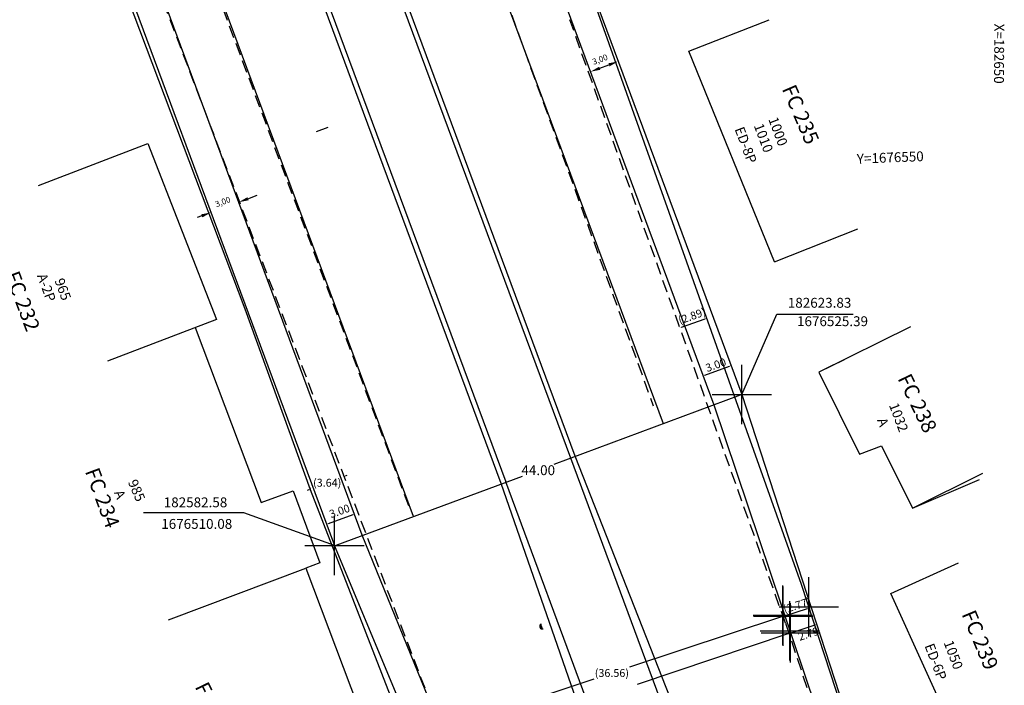
# Model space of a CAD drawing. Extents: x 182113 to 183366, y 1675351 to 1677533.
# Drawn here: x 182551 to 182650, y 1676496 to 1676563 of the extents above; entities that cross this region are included whole.
import ezdxf

# ---------------------------------------------------------------- set-up
doc = ezdxf.new("R2010")
doc.units = 0
doc.header["$LTSCALE"] = 5
doc.header["$MEASUREMENT"] = 0
doc.header["$PDMODE"] = 2
doc.header["$PDSIZE"] = 3
doc.linetypes.add('DASHED2', pattern=[0.375, 0.25, -0.125])
doc.layers.get('0').update_dxf_attribs({"linetype": 'CONTINUOUS'})
doc.layers.get('DEFPOINTS').update_dxf_attribs({"linetype": 'CONTINUOUS'})
for name, color, linetype in [('3', 3, 'CONTINUOUS'), ('A-ALIN', 3, 'CONTINUOUS'), ('DIM_CART', 7, 'CONTINUOUS'), ('DIM_PER', 7, 'CONTINUOUS'), ('EDIFICAÇ', 1, 'CONTINUOUS'), ('MEIO-FIO_PROJ', 3, 'CONTINUOUS'), ('T-DIVIS-EXIS', 7, 'CONTINUOUS'), ('T-EDIF', 5, 'CONTINUOUS'), ('T-MFIO-EXI', 7, 'DASHED2')]:
    doc.layers.add(name, color=color, linetype=linetype)
doc.styles.add('L50', font='SIMPLEX.SHX', dxfattribs={"height": 0.6})
doc.styles.add('L80', font='simplex', dxfattribs={"oblique": 25, "height": 1})
doc.styles.get("Standard").update_dxf_attribs({"font": 'ARIAL.TTF'})
doc.dimstyles.get("Standard").update_dxf_attribs({"dimtxt": 0.18, "dimasz": 0.18, "dimexe": 0.18, "dimexo": 0.0625, "dimgap": 0.09, "dimtad": 0, "dimtih": 1, "dimtoh": 1, "dimzin": 0, "dimdsep": 46, "dimtxsty": 'Standard', "dimcen": 0.09, "dimadec": 0, "dimazin": 0, "dimtfac": 1, "dimtofl": 0, "dimtmove": 0, "dimatfit": 3, "dimfxl": 0, "dimtolj": 1, "dimtzin": 0, "dimarcsym": 0})

# ---------------------------------------------------------------- blocks, each defined once
blk = doc.blocks.new('STA_TIC')
blk.add_line((0, -0.04165), (0, 0.04165))
blk = doc.blocks.new('*D223')
at = {"layer": 'DEFPOINTS', "color": 0, "linetype": 'ByBlock'}
for p in [(182623.833, 1676525.385), (182582.58, 1676510.081)]:
    blk.add_point(p, dxfattribs=at)
at = {"layer": 'DIM_PER', "color": 0, "linetype": 'ByBlock'}
for p, q in [((182623.674, 1676525.294), (182604.807, 1676518.295)), ((182623.854, 1676525.327), (182623.906, 1676525.188)), ((182582.759, 1676510.115), (182601.627, 1676517.115)), ((182582.602, 1676510.022), (182582.653, 1676509.884))]:
    blk.add_line(p, q, dxfattribs=at)
for points in [[(182623.843, 1676525.357), (182623.664, 1676525.323), (182623.685, 1676525.266)], [(182582.591, 1676510.052), (182582.749, 1676510.143), (182582.77, 1676510.087)]]:
    blk.add_solid(points, dxfattribs=at)
at = {"layer": 'DIM_PER', "color": 0, "linetype": 'ByBlock', "lineweight": 0, "insert": (182603.217, 1676517.705), "char_height": 1, "attachment_point": 5}
blk.add_mtext('\\A1;44.00', dxfattribs=at)

msp = doc.modelspace()

# ---------------------------------------------------------------- linework, layer by layer
at = {"color": 7, "linetype": 'ByBlock'}
for p, q in [((182602.9295, 1676557.2912), (182602.9295, 1676557.2912)), ((182572.4589, 1676545.9866), (182572.4589, 1676545.9866))]:
    msp.add_line(p, q, dxfattribs=at)
at = {"layer": '3', "color": 4, "linetype": 'Continuous'}
for p, q in [((182606.9567, 1676519.1244), (182582.6083, 1676584.7533)), ((182599.4562, 1676516.3417), (182575.1079, 1676581.9707))]:
    msp.add_line(p, q, dxfattribs=at)
at = {"layer": 'A-ALIN', "linetype": 'Continuous', "ltscale": 0.1}
for p, q in [((182599.4844, 1676591.0143), (182623.8327, 1676525.3854)), ((182561.6853, 1676566.4011), (182582.5802, 1676510.0807))]:
    msp.add_line(p, q, dxfattribs=at)
at = {"layer": 'A-ALIN', "linetype": 'Continuous'}
for p, q in [((182623.8327, 1676525.3854), (182639.3492, 1676477.8119)), ((182602.8575, 1676468.2137), (182585.3929, 1676511.1242)), ((182601.2314, 1676465.3742), (182582.5802, 1676510.0807))]:
    msp.add_line(p, q, dxfattribs=at)
at = {"layer": 'DEFPOINTS', "color": 0, "linetype": 'ByBlock'}
for p in [(182620.288, 1676533.1049), (182617.5685, 1676532.137), (182622.7517, 1676528.2992), (182619.939, 1676527.2557), (182623.8327, 1676525.3854), (182623.8327, 1676525.3854), (182583.5588, 1676517.0252), (182580.1604, 1676515.7298), (182585.4034, 1676511.0959), (182582.5802, 1676510.0807), (182582.5802, 1676510.0807), (182582.5802, 1676510.0807), (182631.3647, 1676502.2925)]:
    msp.add_point(p, dxfattribs=at)
at = {"layer": 'DIM_CART', "color": 0, "linetype": 'ByBlock'}
for p, q in [((182617.7381, 1676532.1973), (182620.1184, 1676533.0446)), ((182620.267, 1676533.1638), (182620.267, 1676533.1638)), ((182617.5476, 1676532.1958), (182617.5476, 1676532.1958)), ((182583.5366, 1676517.0836), (182583.473, 1676517.2504)), ((182583.7053, 1676517.1464), (182583.8735, 1676517.2105)), ((182580.1381, 1676515.7882), (182580.0745, 1676515.955)), ((182579.9705, 1676515.7227), (182579.8023, 1676515.6586)), ((182581.9674, 1676512.3168), (182584.4518, 1676513.2102)), ((182628.01, 1676502.9489), (182628.0444, 1676502.8432)), ((182628.1962, 1676502.9584), (182630.4908, 1676503.707)), ((182630.6468, 1676503.8091), (182630.6813, 1676503.7034)), ((182627.8593, 1676502.8476), (182612.458, 1676497.7472)), ((182628.0497, 1676502.8452), (182628.0867, 1676502.7334)), ((182631.384, 1676502.2331), (182631.4516, 1676502.0259)), ((182593.4937, 1676491.4667), (182608.8949, 1676496.5672))]:
    msp.add_line(p, q, dxfattribs=at)
for p in [(182627.9906, 1676503.0083), (182628.03, 1676502.9045), (182630.6274, 1676503.8685)]:
    msp.add_point(p, dxfattribs=at)
for points in [[(182620.288, 1676533.1049), (182620.1285, 1676533.0163), (182620.1083, 1676533.0728)], [(182617.5685, 1676532.137), (182617.7482, 1676532.169), (182617.728, 1676532.2256)], [(182583.5371, 1676517.0822), (182583.716, 1676517.1183), (182583.6946, 1676517.1744)], [(182580.1387, 1676515.7868), (182579.9811, 1676515.6947), (182579.9598, 1676515.7507)], [(182584.6212, 1676513.2711), (182584.462, 1676513.1819), (182584.4417, 1676513.2384)], [(182581.798, 1676512.2559), (182581.9776, 1676512.2886), (182581.9572, 1676512.345)], [(182628.0301, 1676502.9042), (182627.8687, 1676502.8192), (182627.8498, 1676502.8761)], [(182628.0251, 1676502.9026), (182628.2055, 1676502.9299), (182628.1869, 1676502.9869)], [(182630.6619, 1676503.7629), (182630.5001, 1676503.6785), (182630.4815, 1676503.7355)]]:
    msp.add_solid(points, dxfattribs=at)
at = {"layer": 'DIM_PER', "color": 7, "linetype": 'ByBlock'}
for p, q in [((182610.8987, 1676560.2478), (182610.8987, 1676560.2478)), ((182609.441, 1676558.427), (182610.3786, 1676558.7749)), ((182569.6463, 1676544.9431), (182569.6463, 1676544.9431)), ((182573.8139, 1676545.2094), (182574.7514, 1676545.5572)), ((182569.1261, 1676543.4702), (182568.6573, 1676543.2963))]:
    msp.add_line(p, q, dxfattribs=at)
at = {"layer": 'DIM_PER'}
for p, q in [((182623.8327, 1676525.3854), (182627.3774, 1676533.5145)), ((182627.3774, 1676533.5145), (182635.1246, 1676533.5145)), ((182568.4496, 1676532.1553), (182575.1411, 1676514.4267)), ((182606.4879, 1676518.9505), (182623.8796, 1676472.0726)), ((182617.3167, 1676469.6378), (182599.925, 1676516.5156)), ((182575.1411, 1676514.4267), (182578.3903, 1676515.6231)), ((182578.3903, 1676515.6231), (182581.0992, 1676508.3228)), ((182573.4085, 1676513.3712), (182563.2384, 1676513.3712)), ((182582.5802, 1676510.0807), (182573.4085, 1676513.3712)), ((182601.2314, 1676465.3742), (182582.5802, 1676510.0807)), ((182581.0992, 1676508.3228), (182579.6803, 1676507.7891))]:
    msp.add_line(p, q, dxfattribs=at)
at = {"layer": 'DIM_PER', "color": 0, "linetype": 'ByBlock'}
for p, q in [((182620.1078, 1676527.3183), (182622.5829, 1676528.2366)), ((182622.7299, 1676528.3578), (182622.7299, 1676528.3578)), ((182619.9173, 1676527.3143), (182619.9173, 1676527.3143)), ((182628.9537, 1676501.2769), (182631.2611, 1676502.0295)), ((182628.6137, 1676501.1644), (182613.2271, 1676495.9972)), ((182628.7644, 1676501.2809), (182628.727, 1676501.3923)), ((182628.7344, 1676501.3688), (182628.8019, 1676501.1617))]:
    msp.add_line(p, q, dxfattribs=at)
at = {"layer": 'DIM_PER', "linetype": 'Continuous'}
for p, q in [((182606.4879, 1676518.9505), (182623.8796, 1676472.0726)), ((182625.2859, 1676472.5944), (182606.9567, 1676519.1244)), ((182615.9103, 1676469.1161), (182599.4562, 1676516.3417)), ((182617.3167, 1676469.6378), (182599.925, 1676516.5156)), ((182602.8575, 1676468.2137), (182585.3929, 1676511.1242))]:
    msp.add_line(p, q, dxfattribs=at)
at = {"layer": 'DIM_PER', "color": 11, "const_width": 0.245, "elevation": 67.77}
msp.add_lwpolyline([(182603.5672, 1676501.9923, 1), (182603.6574, 1676501.7538, 1)], format="xyb", dxfattribs=at)
at = {"layer": 'DIM_PER', "color": 11}
for start, end in [(110.517415, 290.517415), (110.711816, 290.711816)]:
    msp.add_arc((182603.6123, 1676501.873, 67.77), 0.25, start, end, dxfattribs=at)
at = {"layer": 'DIM_PER'}
for p in [(182623.8327, 1676525.3854), (182582.5802, 1676510.0807)]:
    msp.add_point(p, dxfattribs=at)
at = {"layer": 'DIM_PER', "color": 0, "linetype": 'ByBlock'}
for p in [(182628.715, 1676501.4283), (182628.7843, 1676501.2217)]:
    msp.add_point(p, dxfattribs=at)
at = {"layer": 'DIM_PER', "color": 7, "linetype": 'ByBlock'}
for points in [[(182610.3206, 1676558.9311), (182610.4366, 1676558.6186), (182611.3161, 1676559.1227)], [(182609.3831, 1676558.5833), (182609.499, 1676558.2708), (182608.5035, 1676558.0792)], [(182573.7559, 1676545.3656), (182573.8719, 1676545.0531), (182572.8763, 1676544.8615)], [(182569.0681, 1676543.6265), (182569.1841, 1676543.3139), (182570.0637, 1676543.818)]]:
    msp.add_solid(points, dxfattribs=at)
at = {"layer": 'DIM_PER', "color": 0, "linetype": 'ByBlock'}
for points in [[(182622.7517, 1676528.2992), (182622.5933, 1676528.2085), (182622.5725, 1676528.2647)], [(182619.939, 1676527.2557), (182620.1182, 1676527.2902), (182620.0973, 1676527.3464)], [(182631.4322, 1676502.0853), (182631.2704, 1676502.001), (182631.2518, 1676502.058)], [(182628.7843, 1676501.2217), (182628.6233, 1676501.1359), (182628.6042, 1676501.1928)], [(182628.7825, 1676501.2211), (182628.963, 1676501.2484), (182628.9444, 1676501.3054)]]:
    msp.add_solid(points, dxfattribs=at)
at = {"layer": 'EDIFICAÇ'}
for p, q in [((182640.9177, 1676532.2142), (182631.65, 1676527.6344)), ((182634.2195, 1676528.8881), (182631.65, 1676527.6344)), ((182631.65, 1676527.6344), (182635.7571, 1676519.3184)), ((182631.65, 1676527.6344), (182635.7571, 1676519.3184)), ((182635.7571, 1676519.3184), (182637.9758, 1676520.1817)), ((182565.773, 1676502.5591), (182579.6803, 1676507.7891)), ((182579.6803, 1676507.7891), (182586.7534, 1676488.9818))]:
    msp.add_line(p, q, dxfattribs=at)
for points in [[(182627.1568, 1676538.8113), (182618.4716, 1676560.1552), (182626.624, 1676563.3496)], [(182552.5743, 1676546.5476), (182563.6647, 1676550.7905), (182570.6279, 1676532.9886), (182559.5817, 1676528.7625)], [(182627.1568, 1676538.8113), (182635.5924, 1676542.1639)], [(182637.9758, 1676520.1817), (182641.1181, 1676513.8535), (182648.2633, 1676517.4121)], [(182637.9758, 1676520.1817), (182641.1181, 1676513.8535), (182647.9035, 1676516.7773)], [(182646.2814, 1676489.0116), (182638.9382, 1676505.2245), (182645.7949, 1676508.33)]]:
    msp.add_lwpolyline(points, dxfattribs=at)
at = {"layer": 'MEIO-FIO_PROJ', "linetype": 'Continuous'}
for p, q in [((182596.6717, 1676589.9708), (182621.02, 1676524.3419)), ((182585.3929, 1676511.1242), (182561.0445, 1676576.7532)), ((182621.02, 1676524.3419), (182646.5011, 1676448.4657)), ((182606.4879, 1676518.9505), (182623.8796, 1676472.0726)), ((182625.2859, 1676472.5944), (182606.9567, 1676519.1244)), ((182615.9103, 1676469.1161), (182599.4562, 1676516.3417)), ((182617.3167, 1676469.6378), (182599.925, 1676516.5156))]:
    msp.add_line(p, q, dxfattribs=at)
at = {"layer": 'MEIO-FIO_PROJ', "linetype": 'Continuous', "ltscale": 0.1}
for p, q in [((182592.3074, 1676585.9223), (182615.8635, 1676522.4288)), ((182582.1396, 1676584.5794), (182606.4879, 1676518.9505)), ((182575.5767, 1676582.1446), (182599.925, 1676516.5156)), ((182569.0174, 1676571.0752), (182590.5494, 1676513.0373))]:
    msp.add_line(p, q, dxfattribs=at)
at = {"layer": 'T-DIVIS-EXIS', "color": 5}
for p, q in [((182573.5379, 1676534.0196), (182555.0673, 1676582.8696)), ((182629.8881, 1676506.1347), (182609.137, 1676564.4321)), ((182580.1604, 1676515.7298), (182573.5379, 1676534.0196)), ((182599.5924, 1676465.5299), (182580.1604, 1676515.7298)), ((182635.0685, 1676490.256), (182629.8881, 1676506.1347))]:
    msp.add_line(p, q, dxfattribs=at)
at = {"layer": 'T-EDIF'}
msp.add_line((182599.5924, 1676465.5299), (182580.1604, 1676515.7298), dxfattribs=at)
at = {"layer": 'T-MFIO-EXI'}
for p, q in [((182590.3182, 1676592.001), (182614.8604, 1676524.2328)), ((182564.7054, 1676582.0335), (182590.1131, 1676514.002)), ((182559.8779, 1676579.1505), (182594.6638, 1676487.8921)), ((182628.2679, 1676502.2116), (182606.4082, 1676563.3516)), ((182628.2679, 1676502.2116), (182632.4567, 1676489.5633))]:
    msp.add_line(p, q, dxfattribs=at)

# ---------------------------------------------------------------- block references
at = {"layer": '3', "xscale": 15.00600240096038, "yscale": 15.00600240096038, "zscale": 15.00600240096038, "rotation": 290.354717772738}
msp.add_blockref('STA_TIC', (182581.3424, 1676552.2291), dxfattribs=at)

# ---------------------------------------------------------------- texts
at = {"style": 'L80'}
for s, rotation, p in [('FC 232', 290.351426, (182549.1893, 1676537.5282)), ('FC 238', 295.786063, (182639.5862, 1676527.0039)), ('FC 234', 290.299449, (182557.2771, 1676517.6013)), ('FC 239', 292.609593, (182646.079, 1676503.1276))]:
    msp.add_text(s, height=1.5, rotation=rotation, dxfattribs=at).set_placement(p)
at = {"layer": '3', "linetype": 'Continuous', "style": 'L80', "oblique": 35}
for s, rotation, p in [('X=182650', 269.5861, (182649.4309, 1676562.9491)), ('Y=1676550', 2.319588, (182635.5088, 1676548.7532))]:
    msp.add_text(s, height=1, rotation=rotation, dxfattribs=at).set_placement(p)
at = {"layer": '3', "style": 'L80'}
for s, rotation, p in [('1010', 290.711816, (182625.0366, 1676552.6141)), ('1000', 290.711816, (182626.5055, 1676553.2707)), ('ED-8P', 290.711816, (182623.0944, 1676552.264)), (' A-2P', 290.354843, (182552.3177, 1676537.6952)), ('965', 290.354843, (182554.1978, 1676536.929)), ('1032', 290.711816, (182638.7285, 1676524.3004)), (' A', 290.711816, (182637.4223, 1676523.0672)), ('985', 293.361675, (182561.6279, 1676516.4992)), (' A', 293.361675, (182560.1014, 1676515.709)), ('ED-6P', 290.711816, (182642.3385, 1676499.9187)), ('1050', 290.711816, (182644.2691, 1676500.2395))]:
    msp.add_text(s, height=1, rotation=rotation, dxfattribs=at).set_placement(p)
at = {"layer": 'DIM_CART', "color": 0, "linetype": 'ByBlock', "lineweight": 0, "char_height": 0.8, "attachment_point": 5}
for s, insert, rotation in [('\\A1;(2.89)', (182618.7906, 1676533.3286), 19.697493), ('\\A1;3.00', (182583.0853, 1676513.5634), 19.119726), ('\\A1;(2.77)', (182629.4294, 1676504.0093), 17.987335)]:
    msp.add_mtext(s, dxfattribs=dict(at, insert=insert, rotation=rotation))
for s, insert in [('\\A1;(3.64)', (182581.8379, 1676516.4345)), ('\\A1;(36.56)', (182610.6765, 1676497.1572))]:
    msp.add_mtext(s, dxfattribs=dict(at, insert=insert))
at = {"layer": 'DIM_PER', "style": 'L80'}
for s, rotation, p in [('FC 235', 293.224987, (182627.874, 1676556.3515)), ('FC 236', 295.786063, (182568.3961, 1676495.7718))]:
    msp.add_text(s, height=1.5, rotation=rotation, dxfattribs=at).set_placement(p)
at = {"layer": 'DIM_PER', "color": 2, "linetype": 'ByBlock', "lineweight": 0, "char_height": 0.6, "rotation": 20.354843, "style": 'L50'}
for insert, attachment_point in [((182608.7268, 1676559.0498), 4), ((182571.2613, 1676544.9023), 5)]:
    msp.add_mtext('\\A1;3,00', dxfattribs=dict(at, insert=insert, attachment_point=attachment_point))
at = {"layer": 'DIM_PER', "color": 0, "linetype": 'ByBlock', "lineweight": 0, "char_height": 1, "attachment_point": 5}
for s, insert in [('\\A1;182623.83', (182631.7161, 1676534.6676)), ('\\A1;1676525.39', (182633.0287, 1676532.7987)), ('\\A1;182582.58', (182568.4957, 1676514.4469)), ('\\A1;1676510.08', (182568.6216, 1676512.2628))]:
    msp.add_mtext(s, dxfattribs=dict(at, insert=insert))
at = {"layer": 'DIM_PER', "color": 0, "linetype": 'ByBlock', "lineweight": 0, "char_height": 0.8, "attachment_point": 5}
for s, insert, rotation in [('\\A1;3.00', (182621.2031, 1676528.375), 19.697493), ('\\A1;2.79', (182630.5909, 1676501.1183), 18.017609)]:
    msp.add_mtext(s, dxfattribs=dict(at, insert=insert, rotation=rotation))

# ---------------------------------------------------------------- dimensions: what is measured, and where the dimension line sits
at = {"layer": 'DIM_PER'}
dim = msp.add_aligned_dim(p1=(182623.8327, 1676525.3854), p2=(182582.5802, 1676510.0807), distance=0.0302, dimstyle='Standard', override={"dimtxt": 1}, dxfattribs=at)
dim.commit()
dim.dimension.update_dxf_attribs({"geometry": '*D223', "text_midpoint": (182603.2169, 1676517.7047)})

doc.saveas('drawing.dxf')
